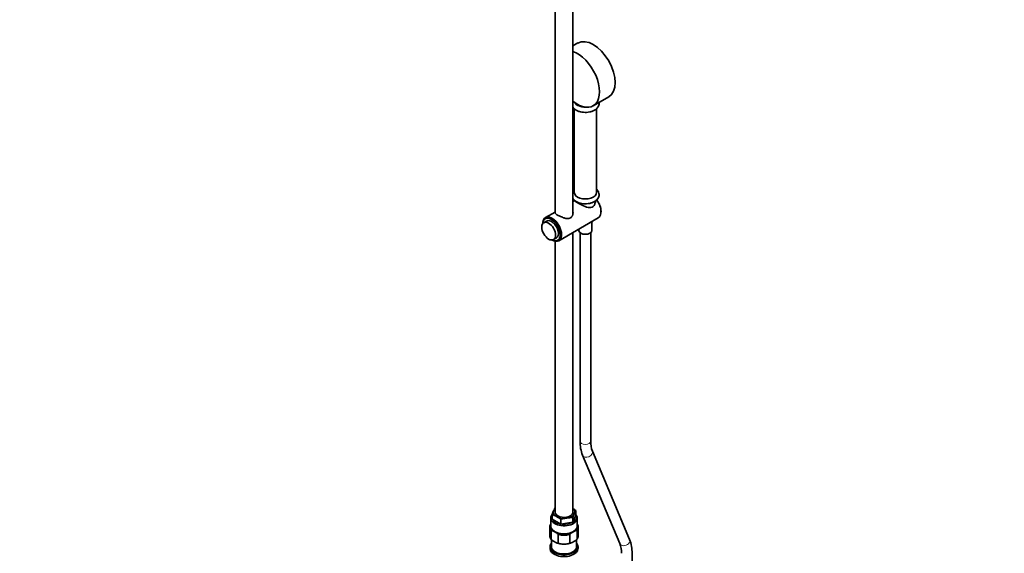
# Model space of a CAD drawing. Units: millimetres. Extents: x 0 to 2455, y 0 to 4729.
# Drawn here: x 1347 to 2455, y 596 to 1197 of the extents above; entities that cross this region are included whole.
import ezdxf
from ezdxf import colors
from ezdxf.entities.mleader import LeaderData, LeaderLine
from ezdxf.math import Vec2, Vec3

# ---------------------------------------------------------------- set-up
doc = ezdxf.new("R2010")
doc.units = ezdxf.units.MM
doc.layers.add('DV6_Défaut', color=7, linetype='Continuous')
doc.layers.add('Défaut', color=7, linetype='Continuous')

# ---------------------------------------------------------------- blocks, each defined once
blk = doc.blocks.new('_DOT')
at = {"color": 0}
blk.add_line((0, 0), (-1, 0), dxfattribs=at)
at = {"color": 0, "const_width": 0.333}
blk.add_lwpolyline([(-0.1665, 0, 1), (0.1665, 0, 1)], format="xyb", close=True, dxfattribs=at)
blk = doc.blocks.new('SE5')
at = {"layer": 'DV6_Défaut', "color": 7, "linetype": 'Continuous', "lineweight": 35}
for p, q in [((1949.5, 1319), (1949.5, 979.6)), ((1969.5, 978.2), (1969.5, 1309.5)), ((1974.9, 1170.9), (1969.5, 1167.7)), ((1992.2, 1100), (2009.9, 1110.2)), ((1971.1, 1096.8), (1971.1, 1002.4)), ((1996.1, 1002.4), (1996.1, 1096.9)), ((1971.8, 993.3), (1969.5, 992)), ((1994.7, 991.7), (1994.8, 992.9)), ((1949.5, 980.5), (1938.6, 974.2)), ((2001.2, 980.8), (2001.2, 981.6)), ((1939.9, 970.3), (1936.7, 968.5)), ((1953.6, 948.2), (1998.1, 973.9)), ((1990.9, 959.6), (1990.9, 969.4)), ((1969.5, 641.5), (1969.5, 957.4)), ((1976.3, 961.3), (1976.3, 959.6)), ((1977.6, 957.2), (1977.6, 722.2)), ((1989.6, 722.2), (1989.6, 957.2)), ((1947.7, 949.4), (1950.9, 951.3)), ((1949.5, 947.6), (1949.5, 641.5)), ((2033.4, 611.6), (1991.5, 711.3)), ((1980.4, 706.6), (2022.3, 607)), ((1949.7, 647.7), (1947.9, 644.1)), ((1972.9, 644.2), (1972.9, 638.7)), ((1944.5, 635.8), (1944.5, 626.8)), ((1946.1, 640), (1946.1, 634.6)), ((1955.9, 628.9), (1946.1, 634.6)), ((1955.9, 634.4), (1962.6, 635.7)), ((1955.9, 634.4), (1955.9, 628.9)), ((1969.3, 636.4), (1971.1, 640.6)), ((1972.9, 638.7), (1969.3, 631)), ((1969.3, 636.4), (1969.3, 631)), ((1974.5, 626.8), (1974.5, 635.8)), ((1943.5, 625.6), (1943.5, 615.8)), ((1944.9, 612.1), (1944.9, 621.9)), ((1950.2, 619.6), (1947.8, 621.1)), ((1969.3, 631), (1955.9, 628.9)), ((1971.3, 621.1), (1968.8, 619.6)), ((1974.2, 612.1), (1974.2, 621.9)), ((1975.5, 615.8), (1975.5, 625.6)), ((1945.3, 611.7), (1945.3, 603.6)), ((1953.1, 607.4), (1953.1, 617.2)), ((1965.9, 607.4), (1965.9, 617.2)), ((1973.7, 603.6), (1973.7, 611.7)), ((1943.8, 603.6), (1943.8, 601.4)), ((1947.8, 609.6), (1950.2, 608.2)), ((1968.8, 608.2), (1971.3, 609.6)), ((1975.3, 601.4), (1975.3, 603.6)), ((2036.2, 566.2), (2036.2, 596.1))]:
    blk.add_line(p, q, dxfattribs=at)
for centre, radius, start, end in [((-1768.2, 1190.7), 3768.3, 356.9799, 356.9916), ((2017.7, 721.5), 40.1, 179.0629, 201.7196), ((2017.7, 721.5), 28.1, 178.6366, 201.2748), ((2000.4, 618.9), 58.3, 154.2917, 158.716), ((1946.6, 607.8), 44.9, 54.0657, 59.227), ((2009.8, 623.6), 42.3, 150.8102, 156.2684), ((1930.4, 604.1), 39.2, 58.3009, 66.3837), ((1932.1, 602), 40.2, 53.6344, 61.892), ((1972.1, 583.6), 52.9, 92.9517, 100.2475), ((1943.1, 610.6), 11.4, 65.9293, 81.1164), ((1976, 610.6), 11.5, 98.8966, 114.0577), ((1961.1, 628), 22.7, 224.5112, 234.1689), ((1936.7, 601), 23.1, 44.589, 54.0911), ((1982.1, 601.2), 22.7, 125.832, 135.488), ((1957.5, 628.6), 23.4, 305.9743, 315.3456), ((1996.1, 596.7), 40.1, 359.0629, 21.7196), ((1954.9, 618.7), 11.5, 245.9424, 261.1033), ((1964.2, 618.7), 11.4, 278.8819, 294.0724), ((1996.2, 596.8), 28.1, 358.6366, 21.2748)]:
    blk.add_arc(centre, radius, start, end, dxfattribs=at)
for centre, major_axis, start_param, end_param in [((1992.4, 1140.5), (-17.5, 30.3), 3.141593, 6.283185), ((1974.7, 1130.3), (-17.5, 30.3), 2.144387, 5.709595), ((1983.6, 1002.4), (-12.5, 0), 0, 3.141593), ((1990.6, 986.9), (-7.5, 13), 3.141593, 4.974188), ((1991.3, 987.3), (-7, 12.1), 3.926991, 4.932434), ((1946.1, 961.2), (7.5, -13), 0, 3.926991), ((1945.4, 960.8), (-7, 12.1), 0, 0.705194), ((1945.4, 960.8), (-7, 12.1), 2.436399, 6.283185), ((1945.4, 960.8), (5.5, -9.53), 0, 3.141593), ((1983.6, 973.3), (9.99, 0), 5.182307, 5.813267), ((1983.6, 959.6), (7.3, 0), 3.141593, 6.283185), ((1946.1, 961.2), (7.5, -13), 5.497787, 6.283185), ((1959.5, 642.4), (-10.1, 0), 6.142349, 6.283185), ((1959.5, 642.4), (-10.1, 0), 0, 3.282429), ((1959.5, 635.8), (-15, 0), 5.814768, 6.283185), ((1959.5, 635.8), (-15, 0), 0, 3.61001), ((1959.5, 625.6), (16, 0), 2.786171, 3.554023), ((1959.5, 626.8), (-15, 0), 0, 3.141593), ((1959.5, 626.4), (15, 0), 3.11802, 3.811457), ((1959.5, 626.4), (-15, 0), 2.471729, 3.165165), ((1959.5, 625.6), (-16, 0), 2.729162, 3.497014), ((1959.5, 615.8), (16, 0), 3.141593, 3.554023), ((1959.5, 626.4), (-15, 0), 0.900932, 2.24066), ((1959.5, 625.6), (16, 0), 4.299959, 5.124819), ((1959.5, 615.8), (-16, 0), 2.729162, 3.141593), ((1959.5, 603.6), (-15.7, 0), 0, 3.588964), ((1959.5, 603.6), (-15.7, 0), 5.835814, 6.283185), ((1959.5, 601.4), (-15.7, 0), 0, 3.141593), ((1959.5, 603.6), (14.2, 0), 3.141593, 6.283185), ((1959.5, 615), (15, 0), 4.042525, 5.382253), ((1959.5, 615.8), (-16, 0), 1.158366, 1.983227)]:
    blk.add_ellipse(centre, major_axis=major_axis, ratio=0.57735, start_param=start_param, end_param=end_param, dxfattribs=at)
at = {"layer": 'DV6_Défaut', "color": 7, "linetype": 'Continuous', "lineweight": 18}
for centre, major_axis, ratio, start_param, end_param in [((1983.6, 1105.4), (12.5, 0), 0.57735, 3.33342, 4.97252), ((1983.6, 1002.4), (12.5, 0), 0.57735, 3.141593, 6.283185), ((1983.6, 722.2), (6, 0), 0.57735, 3.141593, 6.283185), ((1985.9, 709), (-5.53, -2.33), 0.747869, 0.000442, 3.136981), ((1959.5, 642.4), (12, 0), 0.57735, 2.879793, 3.926991), ((1959.5, 642.4), (-12, 0), 0.57735, 5.6975, 6.021386), ((1959.5, 642.4), (-12, 0), 0.57735, 2.879793, 3.727278), ((1959.5, 636.6), (14, 0), 0.57735, 2.84391, 6.283185), ((1959.5, 642.4), (-12, 0), 0.57735, 0.785398, 1.832596), ((1959.5, 642.4), (12, 0), 0.57735, 4.974188, 6.021386), ((1959.5, 636.6), (14, 0), 0.57735, 0, 0.297683), ((2027.9, 609.3), (-5.53, -2.33), 0.747869, 0, 3.141593)]:
    blk.add_ellipse(centre, major_axis=major_axis, ratio=ratio, start_param=start_param, end_param=end_param, dxfattribs=at)
at = {"layer": 'DV6_Défaut', "color": 7, "linetype": 'Continuous', "lineweight": 35}
blk.add_ellipse((1942.2, 959), major_axis=(5.5, -9.53), ratio=0.57735, dxfattribs=at)
for points, knots in [([(1969.5, 1098.5), (1969.9, 1097.9), (1971.1, 1096.7), (1972.4, 1095.8), (1973.2, 1095.2)], [0, 0, 0, 0, 0.477844, 1, 1, 1, 1]), ([(1973.2, 1095.2), (1973.8, 1094.9), (1975.1, 1094.2), (1977.9, 1093.3), (1981.4, 1092.7), (1985, 1092.7), (1988.5, 1093.1), (1991.8, 1094.1), (1994.8, 1095.6), (1997, 1097.5), (1998.5, 1099.7), (1999.1, 1101.9), (1999.1, 1103.3), (1999, 1103.9)], [0, 0, 0, 0, 0.054514, 0.15461, 0.254335, 0.353801, 0.453547, 0.554117, 0.656296, 0.760448, 0.848563, 0.932652, 1, 1, 1, 1]), ([(1971, 1006.1), (1970.6, 1005.7), (1970, 1005.1), (1969.6, 1004.5), (1969.5, 1004.3)], [0, 0, 0, 0, 0.762325, 1, 1, 1, 1]), ([(1973.2, 992.3), (1973.8, 992), (1975.1, 991.3), (1977.9, 990.3), (1981.4, 989.8), (1985, 989.7), (1988.5, 990.2), (1991.8, 991.2), (1994.8, 992.7), (1997, 994.6), (1998.5, 996.7), (1999.2, 999.1), (1999, 1001.5), (1998.1, 1003.9), (1997, 1005.3), (1996.2, 1006), (1996.1, 1006.1)], [0, 0, 0, 0, 0.0449345, 0.1274421, 0.2096434, 0.2916306, 0.3738494, 0.4567468, 0.5409711, 0.6268218, 0.6994531, 0.7687657, 0.8427578, 0.9141498, 0.9864078, 1, 1, 1, 1]), ([(1969.5, 995.6), (1969.9, 994.9), (1971.1, 993.7), (1972.4, 992.8), (1973.2, 992.3)], [0, 0, 0, 0, 0.477844, 1, 1, 1, 1]), ([(1994.9, 992.8), (1994.9, 992.1), (1994.8, 991.5), (1994.4, 989.8), (1993.9, 988.8), (1992.7, 987.2), (1992, 986.5), (1990.2, 985.7), (1989.2, 985.5), (1986.1, 985.7), (1983.8, 986.4), (1980.5, 987.8), (1979.4, 988.3), (1977.3, 989.3), (1976.3, 989.9), (1974.6, 990.9), (1973.9, 991.3), (1972.8, 992.1), (1972.5, 992.4), (1972.2, 992.8), (1972.2, 993), (1972.2, 993.1)], [0, 0, 0, 0, 0.064243, 0.064243, 0.162958, 0.162958, 0.261673, 0.261673, 0.360389, 0.360389, 0.557819, 0.557819, 0.656534, 0.656534, 0.755249, 0.755249, 0.853964, 0.853964, 0.952679, 0.952679, 1, 1, 1, 1]), ([(1949.4, 979.7), (1949.4, 979.4), (1949.6, 979), (1950.4, 978.4), (1950.7, 978.1), (1951.4, 977.6), (1951.8, 977.3), (1953.3, 976.5), (1954.5, 975.9), (1957, 974.8), (1958.3, 974.2), (1960.8, 973.4), (1962.1, 973.1), (1964.6, 973.1), (1965.7, 973.3), (1967.7, 974.4), (1968.4, 975.3), (1969.4, 977.4), (1969.7, 978.5), (1969.7, 980.2), (1969.6, 980.7), (1969.5, 981.2)], [0, 0, 0, 0, 0.116912, 0.116912, 0.176272, 0.176272, 0.235633, 0.235633, 0.354355, 0.354355, 0.473076, 0.473076, 0.591797, 0.591797, 0.710519, 0.710519, 0.82924, 0.82924, 0.947961, 0.947961, 1, 1, 1, 1])]:
    blk.add_open_spline(points, degree=3, knots=knots, dxfattribs=at)

msp = doc.modelspace()

# ---------------------------------------------------------------- block references
at = {"layer": 'Défaut'}
msp.add_blockref('SE5', (0, 0), dxfattribs=at)

# ---------------------------------------------------------------- leaders
at = {"layer": 'Défaut', "color": 7, "linetype": 'Continuous', "lineweight": 18}
ml = msp.add_multileader_mtext('Standard', dxfattribs=at)
ml.set_content('{\\pxsm0.9;\\fSolid Edge ISO|b1||i0||c0|p34;\\W1.;14/12/2021\\P}', color=256)
ml.set_leader_properties()
ml.set_arrow_properties(name='DOT')
ml.build(insert=Vec2(0, 0))
ml.multileader.update_dxf_attribs({"leader_type": 0, "dogleg_length": 0, "arrow_head_size": 12})
ctx = ml.context
ctx.base_point, ctx.char_height, ctx.arrow_head_size, ctx.landing_gap_size = Vec3(2367.9, 4722.1), 12, 12, 4.2
notes = []
notes.append((ctx, [(0, (0, 0, 0), (0, 0), (1, 0), 1, [])]))
ctx.mtext.insert = Vec3(2369.9, 4728.2)
for ctx, leaders in notes:
    for number, flags, end, landing, length, lines in leaders:
        leader = LeaderData()
        leader.index, (leader.has_last_leader_line, leader.has_dogleg_vector, leader.attachment_direction) = number, flags
        leader.last_leader_point, leader.dogleg_vector, leader.dogleg_length = Vec3(end), Vec3(landing), length
        for number, points, colour, breaks in lines:
            line = LeaderLine()
            line.index, line.vertices, line.color, line.breaks = number, Vec3.list(points), colors.encode_raw_color(colour), breaks
            leader.lines.append(line)
        ctx.leaders.append(leader)

doc.saveas('drawing.dxf')
